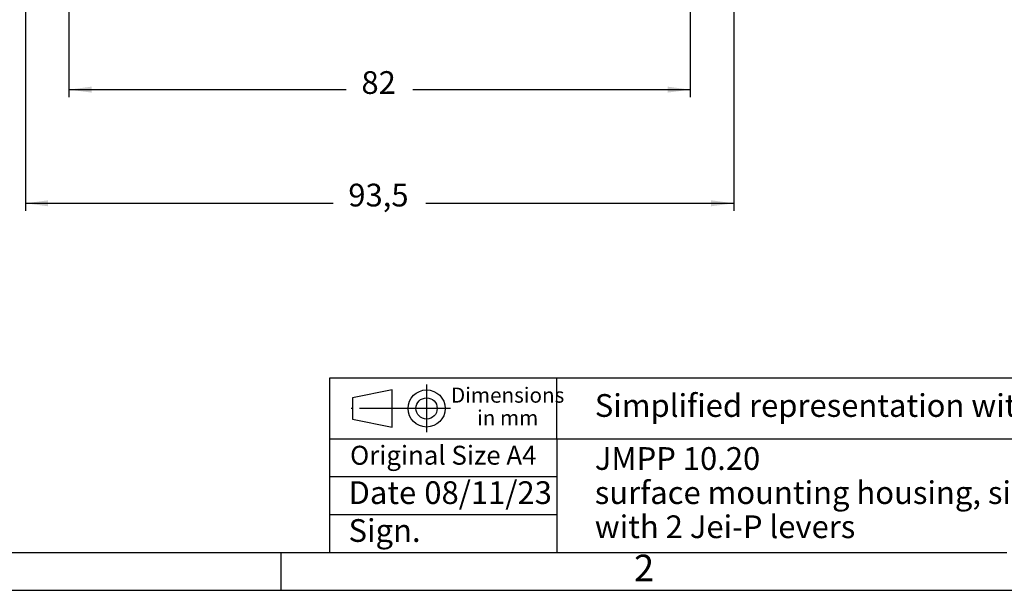
# Model space of a CAD drawing. Units: millimetres. Extents: x 0 to 297, y -231 to -21.
# Drawn here: x 66 to 196, y -231 to -156 of the extents above; entities that cross this region are included whole.
import ezdxf

# ---------------------------------------------------------------- set-up
doc = ezdxf.new("R2010")
doc.units = ezdxf.units.MM
doc.linetypes.add('DOT_CENTER', pattern=[14, 12, -1, 0, -1])
doc.layers.add('1', color=7, linetype='Continuous')
doc.styles.add('CONVERTER_11', font='ARIAL.TTF', dxfattribs={"width": 1.2})
doc.styles.add('CONVERTER_12', font='ARIAL.TTF', dxfattribs={"width": 1.38})
doc.styles.add('CONVERTER_13', font='simplex.shx', dxfattribs={"width": 0.95})
doc.dimstyles.new('ME10_DIM_10', dxfattribs={"dimtxt": 3, "dimasz": 3, "dimexe": 1, "dimexo": 0.5, "dimgap": 2, "dimtad": 0, "dimtih": 1, "dimtoh": 1, "dimdsep": 46, "dimtxsty": 'CONVERTER_13', "dimsah": 1, "dimcen": 0.09, "dimclrd": 2, "dimclre": 2, "dimclrt": 4, "dimadec": 0, "dimazin": 0, "dimtfac": 1, "dimtdec": 4, "dimtix": 1, "dimtmove": 0, "dimatfit": 3, "dimfxl": 1, "dimtolj": 1, "dimtzin": 0, "dimarcsym": 0})
doc.dimstyles.new('ME10_DIM_11', dxfattribs={"dimtxt": 3, "dimasz": 3, "dimexe": 1, "dimexo": 0.5, "dimgap": 2, "dimtad": 0, "dimtih": 1, "dimtoh": 1, "dimdsep": 46, "dimtxsty": 'CONVERTER_13', "dimsah": 1, "dimcen": 0.09, "dimclrd": 2, "dimclre": 2, "dimclrt": 4, "dimadec": 0, "dimazin": 0, "dimtfac": 1, "dimtdec": 4, "dimtix": 1, "dimtmove": 0, "dimatfit": 3, "dimfxl": 1, "dimtolj": 1, "dimtzin": 0, "dimarcsym": 0})

# ---------------------------------------------------------------- blocks, each defined once
blk = doc.blocks.new('*D1')
at = {"layer": '1', "color": 2, "linetype": 'Continuous'}
for p, q in [((72.6, -154.5), (72.6, -166.33)), ((154.6, -154.5), (154.6, -166.33)), ((72.6, -165.33), (109.2, -165.33)), ((118, -165.33), (154.6, -165.33))]:
    blk.add_line(p, q, dxfattribs=at)
at = {"layer": '1', "color": 2}
for points in [[(75.6, -164.93), (75.6, -165.72), (72.6, -165.33)], [(151.6, -165.72), (151.6, -164.93), (154.6, -165.33)]]:
    blk.add_solid(points, dxfattribs=at)
at = {"layer": '1', "color": 4, "insert": (111.2, -166.83), "char_height": 3, "attachment_point": 7, "rotation": 0.0001, "line_spacing_factor": 0.60024, "style": 'CONVERTER_13'}
blk.add_mtext('82', dxfattribs=at)
blk = doc.blocks.new('*D2')
at = {"layer": '1', "color": 2, "linetype": 'Continuous'}
for p, q in [((66.85, -151.83), (66.85, -181.33)), ((160.35, -151.83), (160.35, -181.33)), ((66.85, -180.33), (107.47, -180.33)), ((119.72, -180.33), (160.35, -180.33))]:
    blk.add_line(p, q, dxfattribs=at)
at = {"layer": '1', "color": 2}
for points in [[(69.85, -179.93), (69.85, -180.72), (66.85, -180.33)], [(157.35, -180.72), (157.35, -179.93), (160.35, -180.33)]]:
    blk.add_solid(points, dxfattribs=at)
at = {"layer": '1', "color": 4, "insert": (109.47, -181.68), "char_height": 3, "attachment_point": 7, "rotation": 0.0001, "line_spacing_factor": 0.60024, "style": 'CONVERTER_13'}
blk.add_mtext('93,5', dxfattribs=at)

msp = doc.modelspace()

# ---------------------------------------------------------------- linework, layer by layer
at = {"layer": '1', "color": 7, "linetype": 'Continuous'}
for p, q in [((107, -203.4), (107, -226.4)), ((292, -203.4), (107, -203.4)), ((137, -211.4), (137, -203.4)), ((115.25, -204.95), (110, -206)), ((115.25, -209.85), (115.25, -204.95)), ((110, -206), (110, -208.8)), ((110, -208.8), (115.25, -209.85)), ((107, -211.4), (292, -211.4)), ((137, -211.4), (137, -226.4)), ((107, -216.4), (137, -216.4)), ((107, -221.4), (137, -221.4)), ((5, -226.4), (100.6, -226.4)), ((100.6, -231.4), (100.6, -226.4)), ((100.6, -226.4), (196.4, -226.4)), ((0, -231.4), (297, -231.4))]:
    msp.add_line(p, q, dxfattribs=at)
at = {"layer": '1', "color": 7, "linetype": 'DOT_CENTER'}
for p, q in [((119.8, -204.25), (119.8, -210.55)), ((122.95, -207.4), (109.3, -207.4))]:
    msp.add_line(p, q, dxfattribs=at)
at = {"layer": '1', "color": 7, "linetype": 'Continuous'}
for radius in [2.45, 1.4]:
    msp.add_circle((119.8, -207.4), radius, dxfattribs=at)

# ---------------------------------------------------------------- texts
at = {"layer": '1', "color": 7}
for s, insert, char_height, attachment_point, line_spacing_factor, style in [('Dimensions', (130.5, -205.9), 2, 5, 0.90036, 'CONVERTER_11'), ('Simplified representation with dimensions without tolerance', (142, -207.4), 3, 4, 0.90036, 'CONVERTER_11'), ('in mm', (130.5, -208.9), 2, 5, 0.60024, 'CONVERTER_11'), ('Original Size A4', (122, -213.9), 2.5, 5, 0.60024, 'CONVERTER_12'), ('JMPP 10.20\\Psurface mounting housing, size "57.27", 1x M20 side entry,\\Pwith 2 Jei-P levers', (142, -218.9), 3, 4, 0.90036, 'CONVERTER_11'), ('Date', (109.5, -218.9), 3, 4, 1.320528, 'CONVERTER_11'), ('08/11/23', (119.5, -218.9), 3, 4, 1.320528, 'CONVERTER_11'), ('Sign.', (109.5, -223.9), 3, 4, 1.320528, 'CONVERTER_11'), ('2', (148.5, -228.9), 3.5, 5, 1.320528, 'CONVERTER_11')]:
    msp.add_mtext(s, dxfattribs=dict(at, insert=insert, char_height=char_height, attachment_point=attachment_point, line_spacing_factor=line_spacing_factor, style=style))

# ---------------------------------------------------------------- dimensions: what is measured, and where the dimension line sits
at = {"layer": '1'}
for base, p1, p2, dimstyle, picture, middle in [((66.845, -180.326), (160.345, -151.326), (66.845, -151.326), 'ME10_DIM_11', '*D2', (113.595, -180.326)), ((72.595, -165.326), (154.595, -153.997), (72.595, -153.997), 'ME10_DIM_10', '*D1', (113.595, -165.326))]:
    dim = msp.add_linear_dim(base=base, p1=p1, p2=p2, dimstyle=dimstyle, dxfattribs=at)
    dim.commit()
    dim.dimension.update_dxf_attribs({"geometry": picture, "text_midpoint": middle, "text_rotation": 0.00014})

doc.saveas('drawing.dxf')
